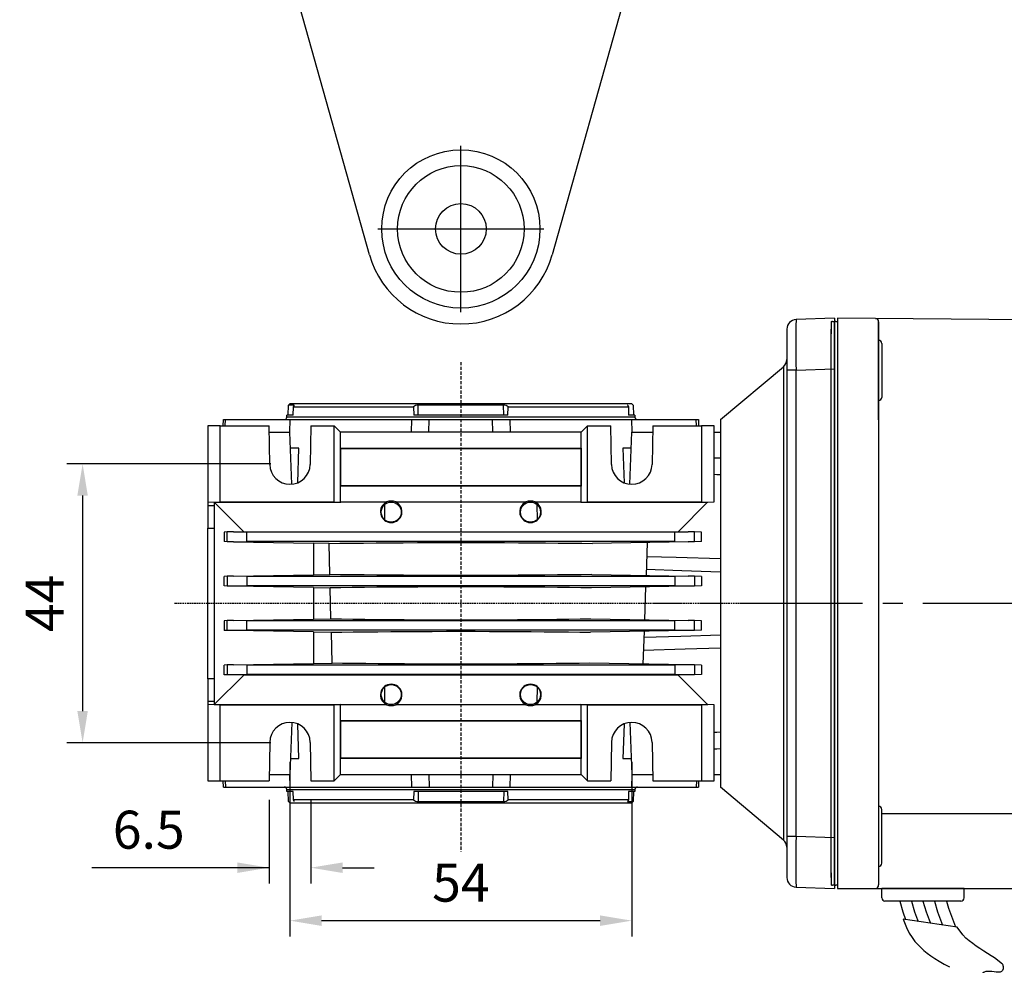
# Model space of a CAD drawing. Extents: x 2241 to 3273, y 265 to 1000.
# Drawn here: x 2490 to 2645, y 439 to 588 of the extents above; entities that cross this region are included whole.
import ezdxf

# ---------------------------------------------------------------- set-up
doc = ezdxf.new("R2010")
doc.units = 0
doc.header["$MEASUREMENT"] = 0
for name, pattern in [('CENTER', [50.8, 31.75, -6.35, 6.35, -6.35]), ('CENTER2', [28.575, 19.05, -3.175, 3.175, -3.175]), ('HIDDEN', [0.375, 0.25, -0.125])]:
    doc.linetypes.add(name, pattern=pattern)
for name, color, linetype in [('AM_0', 7, 'Continuous'), ('AM_6', 2, 'Continuous'), ('AM_7', 7, 'CENTER'), ('DKM2_OUTLINE', 3, 'Continuous'), ('DKM3_CENTER', 1, 'CENTER2'), ('외형선', 3, 'Continuous')]:
    doc.layers.add(name, color=color, linetype=linetype)
doc.styles.add('MX_NOTE_STANDARD', font='txt.shx', dxfattribs={"height": 3.15, "bigfont": 'extfont.shx'})
doc.dimstyles.new('MXDIMSTYLE', dxfattribs={"dimtxt": 3.15, "dimasz": 2.5, "dimexe": 1.5, "dimexo": 1, "dimgap": 1, "dimtad": 1, "dimdec": 4, "dimdsep": 46, "dimtxsty": 'MX_NOTE_STANDARD', "dimcen": 2.5, "dimadec": 0, "dimazin": 0, "dimtfac": 1, "dimtdec": 4, "dimtmove": 2, "dimatfit": 3, "dimfxl": 0, "dimtolj": 1, "dimarcsym": 0})

# ---------------------------------------------------------------- blocks, each defined once
blk = doc.blocks.new('*D508')
at = {"color": 3, "linetype": 'Continuous', "lineweight": -2}
for p, q in [((2532.21, 471.26), (2532.21, 443.67)), ((2586.21, 471.26), (2586.21, 443.67)), ((2537.21, 446.17), (2581.21, 446.17))]:
    blk.add_line(p, q, dxfattribs=at)
at = {"color": 3}
for points in [[(2537.21, 447), (2537.21, 445.34), (2532.21, 446.17)], [(2581.21, 445.34), (2581.21, 447), (2586.21, 446.17)]]:
    blk.add_solid(points, dxfattribs=at)
at = {"layer": 'DEFPOINTS', "color": 0}
for p in [(2532.21, 474.26), (2586.21, 474.26), (2586.21, 446.17)]:
    blk.add_point(p, dxfattribs=at)
at = {"color": 3, "linetype": 'Continuous', "insert": (2559.21, 452.17), "char_height": 6, "attachment_point": 5}
blk.add_mtext('\\A1;54', dxfattribs=at)
blk = doc.blocks.new('*D509')
at = {"color": 3, "linetype": 'Continuous', "lineweight": -2}
for p, q in [((2529.21, 518.26), (2496.95, 518.26)), ((2499.45, 513.26), (2499.45, 479.26)), ((2529.21, 474.26), (2496.95, 474.26))]:
    blk.add_line(p, q, dxfattribs=at)
at = {"color": 3}
for points in [[(2500.28, 513.26), (2498.62, 513.26), (2499.45, 518.26)], [(2498.62, 479.26), (2500.28, 479.26), (2499.45, 474.26)]]:
    blk.add_solid(points, dxfattribs=at)
at = {"layer": 'DEFPOINTS', "color": 0}
for p in [(2532.21, 518.26), (2499.45, 474.26), (2532.21, 474.26)]:
    blk.add_point(p, dxfattribs=at)
at = {"color": 3, "linetype": 'Continuous', "insert": (2493.45, 496.26), "char_height": 6, "attachment_point": 5, "rotation": 90}
blk.add_mtext('\\A1;44', dxfattribs=at)
blk = doc.blocks.new('*D510')
at = {"color": 3, "linetype": 'Continuous', "lineweight": -2}
for p, q in [((2528.9, 465.26), (2528.9, 452.03)), ((2535.52, 465.26), (2535.52, 452.03)), ((2528.9, 454.53), (2500.9, 454.53)), ((2523.9, 454.53), (2518.9, 454.53)), ((2540.52, 454.53), (2545.52, 454.53))]:
    blk.add_line(p, q, dxfattribs=at)
at = {"color": 3}
for points in [[(2523.9, 453.7), (2523.9, 455.36), (2528.9, 454.53)], [(2540.52, 455.36), (2540.52, 453.7), (2535.52, 454.53)]]:
    blk.add_solid(points, dxfattribs=at)
at = {"layer": 'DEFPOINTS', "color": 0}
for p in [(2528.9, 468.26), (2535.52, 468.26), (2535.52, 454.53)]:
    blk.add_point(p, dxfattribs=at)
at = {"color": 3, "linetype": 'Continuous', "insert": (2509.9, 460.53), "char_height": 6, "attachment_point": 5}
blk.add_mtext('\\A1;6.5', dxfattribs=at)
blk = doc.blocks.new('DKM 180W SPEED')
at = {"layer": 'DKM2_OUTLINE'}
for p, q in [((-32.75, 88.52), (-92.75, 89.05)), ((-92.75, 89.05), (-92.75, -0.45)), ((-93.25, 88.5), (-93.25, 87.15)), ((-93.25, 0.95), (-93.25, 87.15)), ((-93.02, 88.54), (-92.75, 88.55)), ((-86.25, 88.49), (-86.25, 7.05)), ((-86.25, 81.05), (-86.25, 88.49)), ((-85.75, 85.07), (-85.75, 76.57)), ((-86.25, 73.01), (-86.25, 81.05)), ((-85.75, 3.03), (-85.75, 11.53)), ((-85.75, 10.86), (-32.25, 10.86)), ((-86.25, 7.05), (-86.25, -0.4)), ((-93.25, 0.95), (-93.25, -0.4)), ((-92.75, -0.45), (-93.02, -0.45)), ((-92.75, -0.45), (-92.75, -0.95)), ((-92.75, -0.95), (-32.25, -0.95)), ((-85.75, -2.45), (-85.75, -0.95)), ((-72.75, -0.95), (-85.75, -0.95)), ((-72.75, -2.45), (-72.75, -0.95)), ((-73.25, -2.95), (-85.25, -2.95))]:
    blk.add_line(p, q, dxfattribs=at)
for points in [[(-82.89, -2.95), (-82.41, -4.63), (-82.01, -5.86)], [(-81.07, -2.95), (-80.58, -4.63), (-80.11, -5.91), (-80, -6.16)], [(-79.25, -2.95), (-78.76, -4.63), (-78.29, -5.91), (-78.05, -6.45)], [(-77.43, -2.95), (-76.94, -4.63), (-76.17, -6.73)], [(-75.53, -2.95), (-75.21, -4.06), (-74.13, -7.04)], [(-66.66, -12.89), (-67.94, -11.92), (-68.49, -11.57), (-69.06, -11.21), (-69.65, -10.84), (-70.24, -10.45), (-70.82, -10.06), (-71.39, -9.66), (-71.94, -9.25), (-72.46, -8.8), (-72.95, -8.28), (-73.84, -7.08), (-82.35, -5.81), (-81.84, -7.11), (-81.41, -7.99), (-80.97, -8.71), (-80.53, -9.32), (-80.07, -9.83), (-79.6, -10.29), (-79.1, -10.73), (-78.58, -11.17), (-78, -11.6), (-77.38, -12.03), (-76.69, -12.46), (-75.92, -12.9), (-75.08, -13.33)]]:
    blk.add_lwpolyline(points, dxfattribs=at)
for centre, radius, start, end in [((-86.75, 88.49), 0.5, 0, 89.5), ((-93, 87.79), 0.75, 91.5, 109.4712), ((-86.25, 85.07), 0.5, 0, 90), ((-86.25, 76.57), 0.5, 270, 0), ((-86.25, 11.53), 0.5, 0, 90), ((-86.25, 3.03), 0.5, 270, 0), ((-93, 0.3), 0.75, 250.5288, 268.5), ((-86.85, -0.36), 0.604, 280.2137, 355.9847), ((-85.25, -2.45), 0.5, 180, 270), ((-73.25, -2.45), 0.5, 270, 0)]:
    blk.add_arc(centre, radius, start, end, dxfattribs=at)
blk.add_open_spline([(-66.66, -12.89), (-66.51, -13.47), (-66.53, -14.58), (-70.06, -13.51), (-70.27, -15.1), (-70.07, -16.27)], degree=3, knots=[1.638865, 1.638865, 1.638865, 1.638865, 3.284085, 5.736829, 8.652903, 8.652903, 8.652903, 8.652903], dxfattribs=at)
at = {"layer": 'DKM3_CENTER'}
blk.add_line((111.25, 44.05), (-121.75, 44.05), dxfattribs=at)
blk = doc.blocks.new('3_30_85_0_in_NMRV0301311411100150NO_1')
at = {"layer": 'AM_0'}
for p, q in [((-14.44, -89.06), (-28.23, -40)), ((28.23, -40), (14.44, -89.06))]:
    blk.add_line(p, q, dxfattribs=at)
for radius in [12.5, 10, 4]:
    blk.add_circle((0, -85), radius, dxfattribs=at)
blk.add_arc((0, -85), 15, 195.6993, 344.3007, dxfattribs=at)
at = {"layer": 'AM_7'}
for p, q in [((0, -37.75), (0, 37.75)), ((-5.25, 32.5), (5.25, 32.5)), ((-22.98, 17.73), (-22.98, 28.23)), ((22.98, 17.73), (22.98, 28.23)), ((-28.23, 22.98), (-17.73, 22.98)), ((17.73, 22.98), (28.23, 22.98)), ((-32.5, -5.25), (-32.5, 5.25)), ((32.5, -5.25), (32.5, 5.25)), ((-37.75, 0), (37.75, 0)), ((-22.98, -28.23), (-22.98, -17.73)), ((22.98, -28.23), (22.98, -17.73)), ((-28.23, -22.98), (-17.73, -22.98)), ((17.73, -22.98), (28.23, -22.98)), ((-5.25, -32.5), (5.25, -32.5)), ((0, -98.13), (0, -71.87)), ((-13.13, -85), (13.13, -85))]:
    blk.add_line(p, q, dxfattribs=at)
at = {"layer": 'AM_6'}
for tag, p, flags in [('NB', (42.99, 37.97), 8), ('NN', (42.99, 37.47), 8), ('NT', (42.99, 36.97), 8), ('CATALOG', (42.99, 35.47), 8), ('NBSYN', (42.99, 36.47), 8), ('LINA', (42.99, 35.97), 8), ('SIZE', (42.99, 34.97), 8), ('G', (42.99, 33.97), 8), ('K1', (42.99, 34.47), 8), ('KG', (42.99, 33.47), 8), ('KH', (42.99, 32.97), 8), ('R', (42.99, 32.47), 8), ('RV', (42.99, 31.97), 8), ('RV1', (42.99, 31.47), 8), ('D', (42.99, 30.97), 8), ('H', (42.99, 30.47), 8), ('NV', (42.99, 29.97), 8), ('NR', (42.99, 29.47), 8), ('V', (42.99, 28.47), 8), ('GV', (42.99, 28.97), 8), ('PSOL_0', (42.99, 27.47), 9), ('PSOL_1', (42.99, 26.97), 9)]:
    blk.add_attdef(tag, p, '', height=0.5, dxfattribs=dict(at, flags=flags))

msp = doc.modelspace()

# ---------------------------------------------------------------- linework, layer by layer
at = {"color": 7, "linetype": 'Continuous'}
for p, q in [((2618.21, 541.26), (2612.16, 541.05)), ((2618.21, 541.26), (2618.21, 533.26)), ((2610.71, 539.55), (2610.71, 533.05)), ((2600.21, 525.26), (2610.17, 533.62)), ((2610.17, 533.62), (2610.17, 458.9)), ((2612.16, 533.05), (2610.71, 533.05)), ((2610.71, 533.05), (2610.71, 459.46)), ((2612.16, 533.05), (2618.21, 533.26)), ((2612.16, 459.46), (2612.16, 533.05)), ((2618.21, 533.26), (2618.21, 459.25)), ((2531.95, 525.96), (2532, 527.55)), ((2532, 527.55), (2532.21, 527.76)), ((2532.85, 527.55), (2532, 527.55)), ((2586.21, 527.76), (2532.21, 527.76)), ((2532.85, 527.42), (2532.85, 527.55)), ((2552.44, 525.96), (2552.46, 527.55)), ((2565.96, 527.55), (2552.46, 527.55)), ((2565.98, 525.96), (2565.96, 527.55)), ((2586.21, 527.76), (2586.42, 527.55)), ((2586.42, 527.55), (2586.47, 525.96)), ((2531.71, 525.66), (2531.71, 525.96)), ((2532.73, 525.96), (2531.71, 525.96)), ((2532.73, 525.96), (2532.75, 527.26)), ((2532.75, 527.26), (2551.73, 527.26)), ((2551.73, 527.26), (2551.79, 525.96)), ((2566.63, 525.96), (2551.79, 525.96)), ((2566.63, 525.96), (2566.69, 527.26)), ((2566.69, 527.26), (2585.67, 527.26)), ((2585.67, 527.26), (2585.69, 525.96)), ((2586.71, 525.96), (2585.69, 525.96)), ((2586.71, 525.96), (2586.71, 525.66)), ((2519.21, 524.26), (2519.21, 512.26)), ((2521.21, 524.26), (2519.21, 524.26)), ((2521.21, 524.26), (2528.9, 524.26)), ((2521.21, 512.26), (2521.21, 524.26)), ((2521.65, 524.26), (2521.69, 525.26)), ((2521.69, 525.26), (2522.02, 525.26)), ((2521.99, 524.26), (2522.02, 525.26)), ((2522.02, 525.26), (2532.21, 525.26)), ((2529.01, 518.2), (2528.9, 524.26)), ((2586.71, 525.66), (2531.71, 525.66)), ((2532.21, 525.26), (2532.16, 523.26)), ((2532.21, 525.26), (2551.46, 525.26)), ((2535.52, 524.26), (2535.41, 518.2)), ((2535.52, 524.26), (2539.21, 524.26)), ((2539.21, 512.26), (2539.21, 524.26)), ((2540.21, 523.26), (2539.21, 524.26)), ((2551.4, 523.26), (2551.46, 525.26)), ((2551.46, 525.26), (2554.19, 525.26)), ((2554.14, 523.26), (2554.19, 525.26)), ((2554.19, 525.26), (2564.23, 525.26)), ((2564.28, 523.26), (2564.23, 525.26)), ((2564.23, 525.26), (2566.96, 525.26)), ((2566.96, 525.26), (2567.02, 523.26)), ((2566.96, 525.26), (2586.21, 525.26)), ((2579.21, 524.26), (2578.21, 523.26)), ((2579.21, 524.26), (2582.9, 524.26)), ((2579.21, 512.26), (2579.21, 524.26)), ((2583.01, 518.2), (2582.9, 524.26)), ((2586.26, 523.26), (2586.21, 525.26)), ((2586.21, 525.26), (2596.4, 525.26)), ((2589.52, 524.26), (2589.41, 518.2)), ((2589.52, 524.26), (2597.21, 524.26)), ((2596.43, 524.26), (2596.4, 525.26)), ((2596.4, 525.26), (2596.73, 525.26)), ((2596.73, 525.26), (2596.77, 524.26)), ((2597.21, 524.26), (2597.21, 512.26)), ((2599.21, 524.26), (2597.21, 524.26)), ((2599.21, 512.26), (2599.21, 524.26)), ((2600.21, 525.26), (2600.21, 467.26)), ((2528.92, 523.26), (2532.21, 523.26)), ((2532.5, 515.07), (2532.21, 523.26)), ((2540.21, 520.76), (2540.21, 523.26)), ((2578.21, 523.26), (2540.21, 523.26)), ((2578.21, 520.76), (2578.21, 523.26)), ((2585.92, 515.07), (2586.21, 523.26)), ((2586.21, 523.26), (2589.5, 523.26)), ((2599.21, 523.26), (2600.21, 523.26)), ((2533.61, 520.76), (2532.3, 520.76)), ((2533.43, 515.3), (2533.61, 520.76)), ((2540.21, 514.76), (2540.21, 520.76)), ((2540.21, 520.76), (2578.21, 520.76)), ((2540.26, 520.71), (2540.21, 520.76)), ((2540.26, 514.81), (2540.26, 520.71)), ((2540.26, 520.71), (2578.16, 520.71)), ((2578.16, 520.71), (2578.21, 520.76)), ((2578.16, 520.71), (2578.16, 514.81)), ((2578.21, 520.76), (2578.21, 514.76)), ((2586.12, 520.76), (2584.81, 520.76)), ((2584.81, 520.76), (2584.99, 515.3)), ((2600.21, 519.19), (2599.21, 519.2)), ((2540.26, 514.81), (2540.21, 514.76)), ((2540.21, 512.26), (2540.21, 514.76)), ((2578.21, 514.76), (2540.21, 514.76)), ((2578.16, 514.81), (2540.26, 514.81)), ((2578.16, 514.81), (2578.21, 514.76)), ((2578.21, 512.26), (2578.21, 514.76)), ((2519.21, 512.26), (2520.21, 512.22)), ((2519.21, 512.26), (2519.21, 511.68)), ((2520.21, 512.22), (2521.21, 512.26)), ((2520.25, 512.22), (2520.21, 512.22)), ((2520.21, 512.22), (2520.21, 480.29)), ((2520.25, 512.22), (2540.25, 512.22)), ((2524.9, 507.57), (2520.25, 512.22)), ((2521.21, 512.26), (2539.21, 512.26)), ((2539.21, 512.26), (2540.25, 512.22)), ((2540.21, 512.26), (2540.25, 512.22)), ((2540.21, 512.26), (2547.5, 512.26)), ((2547.15, 511.83), (2547.12, 509.52)), ((2548.92, 512.26), (2569.5, 512.26)), ((2570.92, 512.26), (2578.21, 512.26)), ((2571.3, 509.52), (2571.27, 511.83)), ((2578.21, 512.26), (2578.17, 512.22)), ((2578.17, 512.22), (2579.21, 512.26)), ((2578.17, 512.22), (2598.17, 512.22)), ((2579.21, 512.26), (2597.21, 512.26)), ((2598.17, 512.22), (2593.52, 507.57)), ((2597.21, 512.26), (2598.21, 512.22)), ((2598.17, 512.22), (2598.21, 512.22)), ((2598.21, 512.22), (2599.21, 512.26)), ((2519.21, 511.68), (2519.21, 508.14)), ((2519.21, 484.37), (2519.21, 508.14)), ((2522.28, 507.53), (2521.79, 507.52)), ((2521.79, 507.52), (2521.79, 506)), ((2523.3, 507.54), (2522.28, 507.53)), ((2522.28, 505.99), (2522.28, 507.53)), ((2523.3, 507.54), (2524.9, 507.57)), ((2525.39, 507.51), (2523.3, 507.54)), ((2524.9, 507.57), (2593.52, 507.57)), ((2525.39, 506.01), (2525.39, 507.51)), ((2593.03, 507.51), (2525.39, 507.51)), ((2595.12, 507.54), (2593.03, 507.51)), ((2593.03, 506.01), (2593.03, 507.51)), ((2593.52, 507.57), (2595.12, 507.54)), ((2596.14, 507.53), (2595.12, 507.54)), ((2596.14, 505.99), (2596.14, 507.53)), ((2597.21, 507.51), (2596.14, 507.53)), ((2597.21, 506.01), (2597.21, 507.51)), ((2522.28, 505.99), (2521.79, 506)), ((2523.3, 505.97), (2522.28, 505.99)), ((2523.3, 505.97), (2525.39, 506.01)), ((2523.3, 505.97), (2535.94, 505.75)), ((2593.03, 506.01), (2525.39, 506.01)), ((2538.4, 505.71), (2535.94, 505.75)), ((2535.94, 505.75), (2535.94, 500.77)), ((2538.52, 500.81), (2538.4, 505.71)), ((2595.12, 505.97), (2580.02, 505.71)), ((2588.65, 505.86), (2588.46, 500.66)), ((2593.03, 506.01), (2595.12, 505.97)), ((2596.14, 505.99), (2595.12, 505.97)), ((2597.21, 506.01), (2596.14, 505.99)), ((2522.28, 500.53), (2521.79, 500.52)), ((2521.79, 499), (2521.79, 500.52)), ((2523.3, 500.54), (2522.28, 500.53)), ((2522.28, 500.53), (2522.28, 498.99)), ((2523.3, 500.54), (2535.94, 500.77)), ((2525.39, 500.51), (2523.3, 500.54)), ((2593.03, 500.51), (2525.39, 500.51)), ((2525.39, 500.51), (2525.39, 499.01)), ((2535.94, 500.77), (2538.52, 500.81)), ((2579.9, 500.81), (2595.12, 500.54)), ((2595.12, 500.54), (2593.03, 500.51)), ((2593.03, 500.51), (2593.03, 499.01)), ((2596.14, 500.53), (2595.12, 500.54)), ((2596.14, 500.53), (2596.14, 498.99)), ((2597.21, 500.51), (2596.14, 500.53)), ((2597.21, 500.51), (2597.21, 499.01)), ((2522.28, 498.99), (2521.79, 499)), ((2523.3, 498.97), (2522.28, 498.99)), ((2525.39, 499.01), (2523.3, 498.97)), ((2535.94, 498.75), (2523.3, 498.97)), ((2593.03, 499.01), (2525.39, 499.01)), ((2535.94, 498.75), (2538.57, 498.7)), ((2535.94, 498.75), (2535.94, 493.77)), ((2538.69, 493.81), (2538.57, 498.7)), ((2595.12, 498.97), (2579.85, 498.7)), ((2588.4, 498.85), (2588.22, 493.66)), ((2595.12, 498.97), (2593.03, 499.01)), ((2596.14, 498.99), (2595.12, 498.97)), ((2597.21, 499.01), (2596.14, 498.99)), ((2522.28, 493.53), (2521.79, 493.52)), ((2521.79, 493.52), (2521.79, 492)), ((2523.3, 493.54), (2522.28, 493.53)), ((2522.28, 491.99), (2522.28, 493.53)), ((2523.3, 493.54), (2535.94, 493.77)), ((2525.39, 493.51), (2523.3, 493.54)), ((2525.39, 492.01), (2525.39, 493.51)), ((2593.03, 493.51), (2525.39, 493.51)), ((2535.94, 493.77), (2538.69, 493.81)), ((2579.73, 493.81), (2595.12, 493.54)), ((2595.12, 493.54), (2593.03, 493.51)), ((2593.03, 492.01), (2593.03, 493.51)), ((2596.14, 493.53), (2595.12, 493.54)), ((2596.14, 491.99), (2596.14, 493.53)), ((2597.21, 493.51), (2596.14, 493.53)), ((2597.21, 492.01), (2597.21, 493.51)), ((2522.28, 491.99), (2521.79, 492)), ((2523.3, 491.97), (2522.28, 491.99)), ((2525.39, 492.01), (2523.3, 491.97)), ((2535.94, 491.75), (2523.3, 491.97)), ((2593.03, 492.01), (2525.39, 492.01)), ((2535.94, 491.75), (2538.75, 491.7)), ((2535.94, 491.75), (2535.94, 486.77)), ((2538.87, 486.82), (2538.75, 491.7)), ((2595.12, 491.97), (2579.67, 491.7)), ((2588.16, 491.85), (2587.98, 486.67)), ((2595.12, 491.97), (2593.03, 492.01)), ((2596.14, 491.99), (2595.12, 491.97)), ((2597.21, 492.01), (2596.14, 491.99)), ((2522.28, 486.53), (2521.79, 486.52)), ((2521.79, 485), (2521.79, 486.52)), ((2523.3, 486.54), (2522.28, 486.53)), ((2522.28, 486.53), (2522.28, 484.99)), ((2523.3, 486.54), (2535.94, 486.77)), ((2525.39, 486.51), (2523.3, 486.54)), ((2593.03, 486.51), (2525.39, 486.51)), ((2525.39, 486.51), (2525.39, 485.01)), ((2535.94, 486.77), (2538.87, 486.82)), ((2595.12, 486.54), (2579.55, 486.82)), ((2595.12, 486.54), (2593.03, 486.51)), ((2593.03, 486.51), (2593.03, 485.01)), ((2596.14, 486.53), (2595.12, 486.54)), ((2596.14, 486.53), (2596.14, 484.99)), ((2597.21, 486.51), (2596.14, 486.53)), ((2597.21, 486.51), (2597.21, 485.01)), ((2519.21, 484.37), (2519.21, 480.84)), ((2520.25, 480.29), (2524.9, 484.94)), ((2522.28, 484.99), (2521.79, 485)), ((2523.3, 484.97), (2522.28, 484.99)), ((2525.39, 485.01), (2523.3, 484.97)), ((2524.9, 484.94), (2523.3, 484.97)), ((2593.52, 484.94), (2524.9, 484.94)), ((2593.03, 485.01), (2525.39, 485.01)), ((2595.12, 484.97), (2593.03, 485.01)), ((2595.12, 484.97), (2593.52, 484.94)), ((2593.52, 484.94), (2598.17, 480.29)), ((2596.14, 484.99), (2595.12, 484.97)), ((2597.21, 485.01), (2596.14, 484.99)), ((2547.12, 482.99), (2547.15, 480.69)), ((2571.27, 480.69), (2571.3, 482.99)), ((2519.21, 480.84), (2519.21, 480.26)), ((2520.21, 480.29), (2519.21, 480.26)), ((2519.21, 480.26), (2519.21, 468.26)), ((2521.21, 480.26), (2520.21, 480.29)), ((2520.25, 480.29), (2520.21, 480.29)), ((2520.25, 480.29), (2540.25, 480.29)), ((2521.21, 480.26), (2539.21, 480.26)), ((2521.21, 468.26), (2521.21, 480.26)), ((2540.25, 480.29), (2539.21, 480.26)), ((2539.21, 468.26), (2539.21, 480.26)), ((2540.21, 480.26), (2540.25, 480.29)), ((2540.21, 477.76), (2540.21, 480.26)), ((2547.5, 480.26), (2540.21, 480.26)), ((2569.5, 480.26), (2548.92, 480.26)), ((2578.21, 480.26), (2570.92, 480.26)), ((2579.21, 480.26), (2578.17, 480.29)), ((2578.21, 480.26), (2578.17, 480.29)), ((2578.17, 480.29), (2598.17, 480.29)), ((2578.21, 477.76), (2578.21, 480.26)), ((2579.21, 468.26), (2579.21, 480.26)), ((2579.21, 480.26), (2597.21, 480.26)), ((2598.21, 480.29), (2597.21, 480.26)), ((2597.21, 480.26), (2597.21, 468.26)), ((2598.17, 480.29), (2598.21, 480.29)), ((2599.21, 480.26), (2598.21, 480.29)), ((2599.21, 468.26), (2599.21, 480.26)), ((2540.21, 471.76), (2540.21, 477.76)), ((2540.26, 477.71), (2540.21, 477.76)), ((2540.21, 477.76), (2578.21, 477.76)), ((2540.26, 471.81), (2540.26, 477.71)), ((2540.26, 477.71), (2578.16, 477.71)), ((2578.16, 477.71), (2578.21, 477.76)), ((2578.16, 477.71), (2578.16, 471.81)), ((2578.21, 477.76), (2578.21, 471.76)), ((2532.5, 477.45), (2532.21, 469.26)), ((2533.61, 471.76), (2533.43, 477.21)), ((2584.99, 477.21), (2584.81, 471.76)), ((2585.92, 477.45), (2586.21, 469.26)), ((2529.01, 474.31), (2528.9, 468.26)), ((2535.41, 474.31), (2535.52, 468.26)), ((2583.01, 474.31), (2582.9, 468.26)), ((2589.41, 474.31), (2589.52, 468.26)), ((2532.3, 471.76), (2533.61, 471.76)), ((2540.26, 471.81), (2540.21, 471.76)), ((2540.21, 469.26), (2540.21, 471.76)), ((2578.21, 471.76), (2540.21, 471.76)), ((2578.16, 471.81), (2540.26, 471.81)), ((2578.16, 471.81), (2578.21, 471.76)), ((2578.21, 469.26), (2578.21, 471.76)), ((2584.81, 471.76), (2586.12, 471.76)), ((2519.21, 468.26), (2521.21, 468.26)), ((2521.21, 468.26), (2528.9, 468.26)), ((2521.69, 467.26), (2521.65, 468.26)), ((2521.99, 468.26), (2522.02, 467.26)), ((2528.92, 469.26), (2532.21, 469.26)), ((2532.16, 469.26), (2532.21, 467.26)), ((2535.52, 468.26), (2539.21, 468.26)), ((2539.21, 468.26), (2540.21, 469.26)), ((2540.21, 469.26), (2578.21, 469.26)), ((2551.46, 467.26), (2551.4, 469.26)), ((2554.14, 469.26), (2554.19, 467.26)), ((2564.28, 469.26), (2564.23, 467.26)), ((2567.02, 469.26), (2566.96, 467.26)), ((2578.21, 469.26), (2579.21, 468.26)), ((2579.21, 468.26), (2582.9, 468.26)), ((2586.21, 467.26), (2586.26, 469.26)), ((2586.21, 469.26), (2589.5, 469.26)), ((2589.52, 468.26), (2597.21, 468.26)), ((2596.43, 468.26), (2596.4, 467.26)), ((2596.77, 468.26), (2596.73, 467.26)), ((2597.21, 468.26), (2599.21, 468.26)), ((2599.21, 469.26), (2600.21, 469.26)), ((2521.69, 467.26), (2522.02, 467.26)), ((2522.02, 467.26), (2532.21, 467.26)), ((2531.71, 466.56), (2531.71, 466.86)), ((2531.71, 466.86), (2586.71, 466.86)), ((2532.21, 467.26), (2551.46, 467.26)), ((2551.46, 467.26), (2554.19, 467.26)), ((2554.19, 467.26), (2564.23, 467.26)), ((2564.23, 467.26), (2566.96, 467.26)), ((2566.96, 467.26), (2586.21, 467.26)), ((2586.21, 467.26), (2596.4, 467.26)), ((2586.71, 466.86), (2586.71, 466.56)), ((2596.4, 467.26), (2596.73, 467.26)), ((2610.17, 458.9), (2600.21, 467.26)), ((2532.73, 466.56), (2531.71, 466.56)), ((2532, 464.97), (2531.95, 466.56)), ((2532.75, 465.26), (2532.73, 466.56)), ((2551.73, 465.26), (2532.75, 465.26)), ((2551.79, 466.56), (2551.73, 465.26)), ((2566.63, 466.56), (2551.79, 466.56)), ((2552.44, 466.56), (2552.46, 464.97)), ((2565.98, 466.56), (2565.96, 464.97)), ((2566.69, 465.26), (2566.63, 466.56)), ((2585.67, 465.26), (2566.69, 465.26)), ((2585.57, 465.1), (2585.57, 464.97)), ((2585.69, 466.56), (2585.67, 465.26)), ((2586.71, 466.56), (2585.69, 466.56)), ((2586.47, 466.56), (2586.42, 464.97)), ((2532.21, 464.76), (2532, 464.97)), ((2532.21, 464.76), (2586.21, 464.76)), ((2552.46, 464.97), (2565.96, 464.97)), ((2585.57, 464.97), (2586.42, 464.97)), ((2586.42, 464.97), (2586.21, 464.76)), ((2610.71, 459.46), (2610.71, 452.97)), ((2612.16, 459.46), (2610.71, 459.46)), ((2618.21, 459.25), (2612.16, 459.46)), ((2618.21, 459.25), (2618.21, 451.26)), ((2612.16, 451.47), (2618.21, 451.26))]:
    msp.add_line(p, q, dxfattribs=at)
at = {"color": 7, "linetype": 'HIDDEN', "ltscale": 2}
msp.add_line((2559.21, 534.36), (2559.21, 457.03), dxfattribs=at)
at = {"color": 7, "linetype": 'HIDDEN'}
msp.add_line((2619.71, 496.26), (2513.9, 496.26), dxfattribs=at)
at = {"color": 7, "linetype": 'Continuous', "extrusion": (0, 0, -1)}
for points in [[(-2532.75, 527.26), (-2532.85, 527.42), (-2532.88, 527.52), (-2532.85, 527.55)], [(-2585.57, 527.55), (-2585.54, 527.52), (-2585.57, 527.43), (-2585.67, 527.26)], [(-2519.21, 508.14), (-2519.57, 508.15), (-2520.21, 508.15)], [(-2600.21, 503.27), (-2593.21, 503.48), (-2588.57, 503.62)], [(-2579.85, 498.7), (-2578.16, 498.73), (-2576.37, 498.76), (-2574.46, 498.78), (-2572.46, 498.8), (-2570.38, 498.82), (-2568.23, 498.83), (-2566.02, 498.84), (-2563.78, 498.85), (-2561.5, 498.85), (-2559.21, 498.85), (-2556.92, 498.85), (-2554.64, 498.85), (-2552.4, 498.84), (-2550.19, 498.83), (-2548.04, 498.82), (-2545.96, 498.8), (-2543.96, 498.78), (-2542.05, 498.76), (-2540.26, 498.73), (-2538.57, 498.7)], [(-2538.69, 493.81), (-2540.37, 493.79), (-2542.16, 493.76), (-2544.05, 493.74), (-2546.04, 493.72), (-2548.11, 493.7), (-2550.24, 493.69), (-2552.44, 493.68), (-2554.67, 493.67), (-2556.93, 493.67), (-2559.21, 493.66), (-2561.49, 493.67), (-2563.75, 493.67), (-2565.98, 493.68), (-2568.18, 493.69), (-2570.31, 493.7), (-2572.38, 493.72), (-2574.37, 493.74), (-2576.26, 493.76), (-2578.05, 493.79), (-2579.73, 493.81)], [(-2588.05, 488.88), (-2594.63, 489.07), (-2600.21, 489.24)], [(-2520.21, 484.37), (-2519.57, 484.37), (-2519.21, 484.37)], [(-2532.85, 464.97), (-2532.88, 465), (-2532.85, 465.09), (-2532.75, 465.26)], [(-2585.67, 465.26), (-2585.57, 465.09), (-2585.54, 465), (-2585.57, 464.97)]]:
    msp.add_lwpolyline(points, dxfattribs=at)
at = {"color": 7, "linetype": 'Continuous'}
for points in [[(2599.21, 516.63), (2599.66, 516.62), (2600.21, 516.61)], [(2520.21, 511.67), (2519.57, 511.68), (2519.21, 511.68)], [(2538.4, 505.71), (2540.1, 505.74), (2541.91, 505.76), (2543.83, 505.78), (2545.85, 505.8), (2547.95, 505.82), (2550.11, 505.83), (2552.34, 505.84), (2554.61, 505.85), (2556.9, 505.86), (2559.21, 505.86), (2561.52, 505.86), (2563.81, 505.85), (2566.08, 505.84), (2568.31, 505.83), (2570.47, 505.82), (2572.57, 505.8), (2574.59, 505.78), (2576.51, 505.76), (2578.32, 505.74), (2580.02, 505.71)], [(2588.5, 501.65), (2594.13, 501.47), (2600.21, 501.26)], [(2579.9, 500.81), (2578.21, 500.78), (2576.41, 500.76), (2574.5, 500.74), (2572.49, 500.72), (2570.41, 500.7), (2568.25, 500.69), (2566.04, 500.67), (2563.79, 500.67), (2561.51, 500.66), (2559.21, 500.66), (2556.91, 500.66), (2554.63, 500.67), (2552.38, 500.67), (2550.17, 500.69), (2548.01, 500.7), (2545.93, 500.72), (2543.92, 500.74), (2542.01, 500.76), (2540.21, 500.78), (2538.52, 500.81)], [(2538.75, 491.7), (2540.41, 491.73), (2542.2, 491.75), (2544.09, 491.78), (2546.07, 491.79), (2548.13, 491.81), (2550.27, 491.83), (2552.45, 491.84), (2554.68, 491.84), (2556.94, 491.85), (2559.21, 491.85), (2561.48, 491.85), (2563.74, 491.84), (2565.97, 491.84), (2568.15, 491.83), (2570.29, 491.81), (2572.35, 491.79), (2574.33, 491.78), (2576.22, 491.75), (2578.01, 491.73), (2579.67, 491.7)], [(2600.21, 491.25), (2593.94, 491.04), (2588.12, 490.85)], [(2579.55, 486.82), (2577.89, 486.79), (2576.12, 486.77), (2574.24, 486.74), (2572.27, 486.72), (2570.22, 486.71), (2568.1, 486.69), (2565.93, 486.68), (2563.71, 486.68), (2561.47, 486.67), (2559.21, 486.67), (2556.95, 486.67), (2554.71, 486.68), (2552.49, 486.68), (2550.32, 486.69), (2548.2, 486.71), (2546.15, 486.72), (2544.18, 486.74), (2542.3, 486.77), (2540.53, 486.79), (2538.87, 486.82)], [(2519.21, 480.84), (2519.57, 480.84), (2520.21, 480.84)], [(2600.21, 475.91), (2599.66, 475.89), (2599.21, 475.88)], [(2599.21, 473.31), (2599.66, 473.32), (2600.21, 473.33)]]:
    msp.add_lwpolyline(points, dxfattribs=at)
for centre in [(2548.21, 510.66), (2570.21, 510.66), (2548.21, 481.86), (2570.21, 481.86)]:
    msp.add_circle(centre, 1.58, dxfattribs=at)
for centre, radius, start, end in [((2612.21, 539.55), 1.5, 92, 180), ((2918.09, 537.05), 305.96, 179.2514, 180.7486), ((2609.21, 534.77), 1.5, 310, 0), ((2552.49, 526.4), 1.15, 91.8851, 131.8161), ((2565.93, 526.4), 1.15, 48.1808, 88.1179), ((2531.31, 525.66), 0.4, 270, 0), ((2587.11, 525.66), 0.4, 180, 270), ((2532.21, 518.26), 3.2, 181, 359), ((2586.21, 518.26), 3.2, 181, 359), ((2548.21, 510.72), 1.7, 114.7128, 65.2872), ((2548.21, 510.66), 1.75, 66.1045, 113.8955), ((2570.21, 510.72), 1.7, 114.7128, 65.2872), ((2570.21, 510.66), 1.75, 66.1045, 113.8955), ((2548.21, 481.8), 1.7, 294.7128, 245.2872), ((2570.21, 481.8), 1.7, 294.7128, 245.2872), ((2548.21, 481.86), 1.75, 246.1045, 293.8955), ((2570.21, 481.86), 1.75, 246.1045, 293.8955), ((2532.21, 474.26), 3.2, 1, 179), ((2586.21, 474.26), 3.2, 1, 179), ((2531.31, 466.86), 0.4, 0, 90), ((2587.11, 466.86), 0.4, 90, 180), ((2552.49, 466.12), 1.15, 228.1808, 268.1179), ((2565.93, 466.12), 1.15, 271.8851, 311.8161), ((2609.21, 457.75), 1.5, 0, 50), ((2918.09, 455.47), 305.96, 179.2514, 180.7486), ((2612.21, 452.97), 1.5, 180, 268)]:
    msp.add_arc(centre, radius, start, end, dxfattribs=at)
at = {"layer": 'DKM2_OUTLINE'}
for p, q in [((2617.71, 540.71), (2617.71, 539.56)), ((2617.94, 540.75), (2618.21, 540.76)), ((2618.21, 541.26), (2618.21, 540.76)), ((2618.21, 451.76), (2618.21, 540.76)), ((2617.71, 452.96), (2617.71, 539.56)), ((2617.71, 452.96), (2617.71, 451.81)), ((2618.21, 451.76), (2617.94, 451.77)), ((2618.21, 451.76), (2618.21, 451.26))]:
    msp.add_line(p, q, dxfattribs=at)
for centre, start, end in [((2617.96, 540), 91.5, 109.4712), ((2617.96, 452.51), 250.5288, 268.5)]:
    msp.add_arc(centre, 0.75, start, end, dxfattribs=at)
at = {"layer": 'DKM3_CENTER', "ltscale": 0.5}
msp.add_line((2617.71, 496.26), (2613.71, 496.26), dxfattribs=at)
at = {"layer": '외형선'}
for p, q in [((2617.71, 540.76), (2617.71, 538.81)), ((2617.71, 453.71), (2617.71, 538.81)), ((2617.71, 453.71), (2617.71, 451.76))]:
    msp.add_line(p, q, dxfattribs=at)

# ---------------------------------------------------------------- block references
msp.add_blockref('3_30_85_0_in_NMRV0301311411100150NO_1', (2559.21, 640.36))
at = {"layer": 'AM_6', "color": 3, "linetype": 'Continuous', "lineweight": -3}
msp.add_blockref('DKM 180W SPEED', (2711.46, 452.21), dxfattribs=at)

# ---------------------------------------------------------------- dimensions: what is measured, and where the dimension line sits
at = {"color": 3, "linetype": 'Continuous'}
dim = msp.add_linear_dim(base=(2499.45, 474.26), p1=(2532.21, 518.26), p2=(2532.21, 474.26), angle=90, dimstyle='MXDIMSTYLE', override={"dimtxt": 6, "dimasz": 5, "dimexe": 2.5, "dimexo": 3, "dimgap": 3, "dimtoh": 1, "dimdec": 0, "dimzin": 9, "dimtxsty": 'Standard', "dimcen": 0, "dimclrd": 3, "dimclre": 3, "dimclrt": 3, "dimtdec": 0, "dimtofl": 0, "dimtmove": 0, "dimtzin": 0}, dxfattribs=at)
dim.commit()
dim.dimension.update_dxf_attribs({"geometry": '*D509', "text_midpoint": (2499.45, 496.26), "dimtype": 160})
dim = msp.add_linear_dim(base=(2586.21, 446.17), p1=(2532.21, 474.26), p2=(2586.21, 474.26), dimstyle='MXDIMSTYLE', override={"dimtxt": 6, "dimasz": 5, "dimexe": 2.5, "dimexo": 3, "dimgap": 3, "dimtoh": 1, "dimdec": 0, "dimzin": 9, "dimtxsty": 'Standard', "dimcen": 0, "dimclrd": 3, "dimclre": 3, "dimclrt": 3, "dimtdec": 0, "dimtofl": 0, "dimtmove": 0, "dimtzin": 0}, dxfattribs=at)
dim.commit()
dim.dimension.update_dxf_attribs({"geometry": '*D508', "text_midpoint": (2559.21, 452.17)})
dim = msp.add_linear_dim(base=(2535.52, 454.53), p1=(2528.9, 468.26), p2=(2535.52, 468.26), angle=0, text='6.5', dimstyle='MXDIMSTYLE', override={"dimtxt": 6, "dimasz": 5, "dimexe": 2.5, "dimexo": 3, "dimgap": 3, "dimtoh": 1, "dimdec": 0, "dimzin": 9, "dimtxsty": 'Standard', "dimcen": 0, "dimclrd": 3, "dimclre": 3, "dimclrt": 3, "dimtdec": 0, "dimtofl": 0, "dimtmove": 0, "dimtzin": 0}, dxfattribs=at)
dim.commit()
dim.dimension.update_dxf_attribs({"geometry": '*D510', "text_midpoint": (2509.9, 454.53), "dimtype": 161})

doc.saveas('drawing.dxf')
